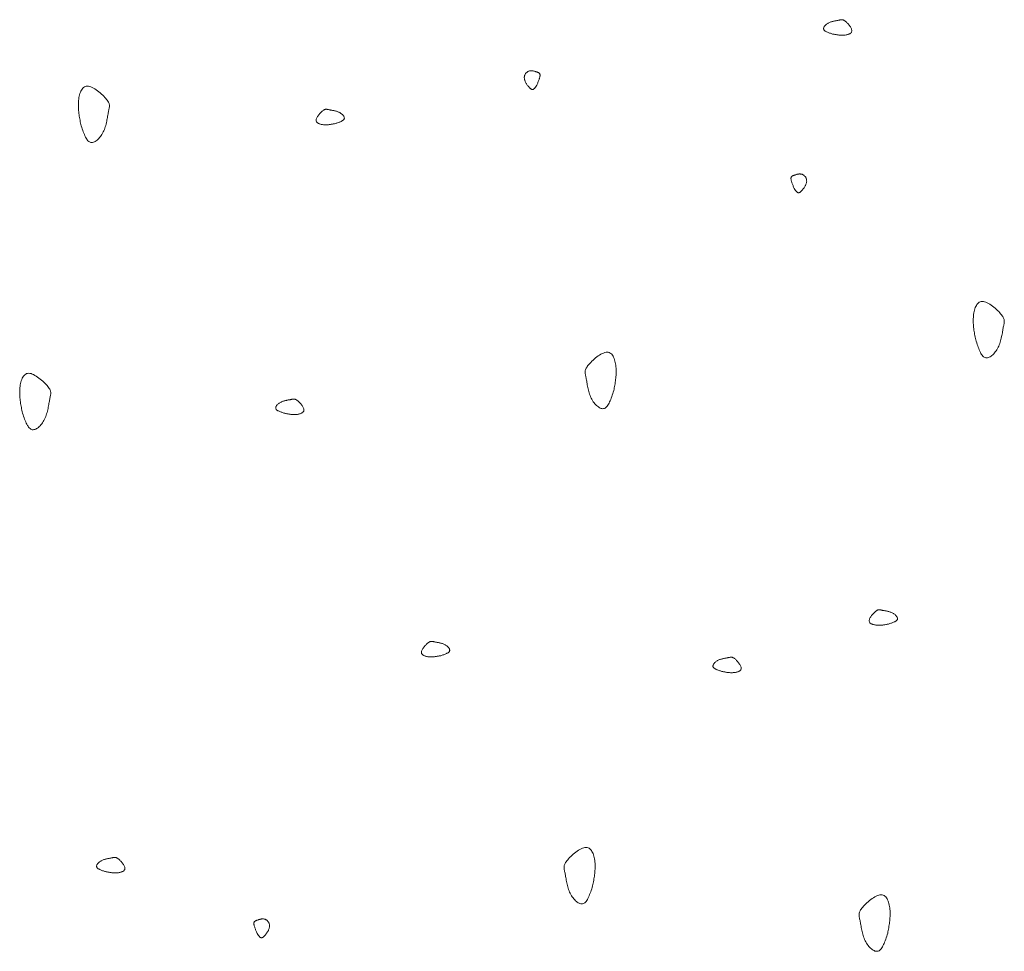
# Model space of a CAD drawing. Units: millimetres. Extents: x 0 to 4200, y 0 to 5940.
# Drawn here: x 1057 to 1115, y 4710 to 4765 of the extents above; entities that cross this region are included whole.
import ezdxf

# ---------------------------------------------------------------- set-up
doc = ezdxf.new("R2010")
doc.units = ezdxf.units.MM
doc.layers.add('LEVEL001', color=7, linetype='Continuous', lineweight=13)

# ---------------------------------------------------------------- blocks, each defined once
blk = doc.blocks.new('模様A')
at = {"layer": 'LEVEL001', "color": 11, "linetype": 'Continuous'}
for points in [[(1533.926, 4938.119), (1534.016, 4938.147), (1534.104, 4938.176), (1534.192, 4938.205), (1534.278, 4938.235), (1534.362, 4938.265), (1534.442, 4938.295), (1534.52, 4938.327), (1534.593, 4938.359), (1534.662, 4938.393), (1534.726, 4938.427), (1534.784, 4938.463), (1534.835, 4938.5), (1534.88, 4938.539), (1534.918, 4938.58), (1534.948, 4938.623), (1534.969, 4938.667), (1534.981, 4938.714), (1534.984, 4938.762), (1534.979, 4938.812), (1534.967, 4938.863), (1534.947, 4938.914), (1534.92, 4938.966), (1534.886, 4939.019), (1534.847, 4939.07), (1534.802, 4939.122), (1534.752, 4939.172), (1534.697, 4939.221), (1534.637, 4939.268), (1534.574, 4939.314), (1534.507, 4939.357), (1534.438, 4939.398), (1534.365, 4939.435), (1534.291, 4939.469), (1534.214, 4939.501), (1534.137, 4939.529), (1534.058, 4939.555), (1533.979, 4939.578), (1533.9, 4939.599), (1533.821, 4939.618), (1533.742, 4939.635), (1533.665, 4939.651), (1533.589, 4939.666), (1533.515, 4939.679), (1533.443, 4939.691), (1533.374, 4939.703), (1533.307, 4939.715), (1533.245, 4939.726), (1533.186, 4939.737), (1533.131, 4939.748), (1533.08, 4939.759), (1533.032, 4939.769), (1532.987, 4939.779), (1532.944, 4939.786), (1532.902, 4939.792), (1532.862, 4939.795), (1532.822, 4939.794), (1532.782, 4939.791), (1532.741, 4939.783), (1532.7, 4939.771), (1532.657, 4939.754), (1532.612, 4939.732), (1532.564, 4939.704), (1532.513, 4939.67), (1532.459, 4939.629), (1532.401, 4939.581), (1532.339, 4939.527), (1532.275, 4939.467), (1532.21, 4939.401), (1532.144, 4939.332), (1532.08, 4939.259), (1532.016, 4939.184), (1531.955, 4939.106), (1531.898, 4939.027), (1531.846, 4938.948), (1531.798, 4938.869), (1531.757, 4938.791), (1531.724, 4938.714), (1531.699, 4938.64), (1531.683, 4938.57), (1531.677, 4938.503), (1531.683, 4938.44), (1531.699, 4938.383), (1531.724, 4938.329), (1531.759, 4938.28), (1531.802, 4938.235), (1531.852, 4938.194), (1531.909, 4938.157), (1531.973, 4938.124), (1532.042, 4938.095), (1532.115, 4938.069), (1532.192, 4938.047), (1532.272, 4938.027), (1532.355, 4938.012), (1532.439, 4937.999), (1532.524, 4937.989), (1532.61, 4937.982), (1532.695, 4937.977), (1532.779, 4937.975), (1532.863, 4937.976), (1532.947, 4937.978), (1533.03, 4937.983), (1533.113, 4937.989), (1533.195, 4937.997), (1533.277, 4938.007), (1533.359, 4938.018), (1533.44, 4938.03), (1533.522, 4938.043), (1533.603, 4938.058), (1533.684, 4938.072), (1533.765, 4938.087), (1533.846, 4938.103)], [(1550.574, 4933.009), (1550.56, 4933.053), (1550.546, 4933.098), (1550.531, 4933.142), (1550.516, 4933.185), (1550.501, 4933.226), (1550.486, 4933.267), (1550.47, 4933.305), (1550.454, 4933.342), (1550.437, 4933.377), (1550.42, 4933.408), (1550.402, 4933.437), (1550.383, 4933.463), (1550.364, 4933.486), (1550.344, 4933.505), (1550.322, 4933.519), (1550.3, 4933.53), (1550.277, 4933.536), (1550.253, 4933.538), (1550.228, 4933.535), (1550.202, 4933.529), (1550.176, 4933.519), (1550.15, 4933.506), (1550.124, 4933.489), (1550.098, 4933.469), (1550.073, 4933.447), (1550.048, 4933.421), (1550.023, 4933.394), (1549.999, 4933.364), (1549.977, 4933.333), (1549.955, 4933.299), (1549.935, 4933.264), (1549.916, 4933.228), (1549.899, 4933.191), (1549.883, 4933.153), (1549.869, 4933.114), (1549.856, 4933.075), (1549.845, 4933.035), (1549.834, 4932.995), (1549.825, 4932.956), (1549.816, 4932.917), (1549.808, 4932.878), (1549.801, 4932.84), (1549.794, 4932.803), (1549.788, 4932.767), (1549.782, 4932.732), (1549.776, 4932.699), (1549.771, 4932.668), (1549.765, 4932.639), (1549.76, 4932.611), (1549.754, 4932.586), (1549.749, 4932.562), (1549.744, 4932.539), (1549.741, 4932.517), (1549.738, 4932.497), (1549.736, 4932.476), (1549.736, 4932.456), (1549.738, 4932.436), (1549.742, 4932.416), (1549.748, 4932.396), (1549.756, 4932.374), (1549.768, 4932.352), (1549.782, 4932.328), (1549.799, 4932.302), (1549.819, 4932.275), (1549.843, 4932.246), (1549.87, 4932.215), (1549.9, 4932.183), (1549.933, 4932.151), (1549.968, 4932.118), (1550.004, 4932.085), (1550.042, 4932.054), (1550.081, 4932.023), (1550.12, 4931.995), (1550.16, 4931.968), (1550.199, 4931.945), (1550.238, 4931.924), (1550.277, 4931.908), (1550.314, 4931.895), (1550.349, 4931.887), (1550.382, 4931.884), (1550.414, 4931.887), (1550.442, 4931.895), (1550.469, 4931.908), (1550.494, 4931.925), (1550.516, 4931.946), (1550.537, 4931.972), (1550.555, 4932), (1550.572, 4932.032), (1550.586, 4932.066), (1550.599, 4932.103), (1550.61, 4932.142), (1550.62, 4932.182), (1550.628, 4932.223), (1550.634, 4932.265), (1550.639, 4932.308), (1550.643, 4932.351), (1550.645, 4932.393), (1550.646, 4932.435), (1550.646, 4932.477), (1550.645, 4932.519), (1550.642, 4932.561), (1550.639, 4932.602), (1550.635, 4932.643), (1550.63, 4932.684), (1550.625, 4932.725), (1550.619, 4932.766), (1550.612, 4932.806), (1550.605, 4932.847), (1550.598, 4932.888), (1550.59, 4932.928), (1550.582, 4932.968)], [(1568.683, 4932.963), (1568.772, 4932.934), (1568.861, 4932.905), (1568.949, 4932.876), (1569.034, 4932.847), (1569.118, 4932.817), (1569.199, 4932.786), (1569.276, 4932.755), (1569.35, 4932.722), (1569.418, 4932.689), (1569.482, 4932.654), (1569.54, 4932.618), (1569.592, 4932.581), (1569.637, 4932.542), (1569.674, 4932.501), (1569.704, 4932.459), (1569.725, 4932.414), (1569.737, 4932.368), (1569.741, 4932.319), (1569.736, 4932.27), (1569.723, 4932.219), (1569.703, 4932.167), (1569.676, 4932.115), (1569.643, 4932.063), (1569.604, 4932.011), (1569.559, 4931.96), (1569.508, 4931.91), (1569.453, 4931.86), (1569.394, 4931.813), (1569.331, 4931.768), (1569.264, 4931.724), (1569.194, 4931.684), (1569.122, 4931.646), (1569.047, 4931.612), (1568.971, 4931.581), (1568.893, 4931.552), (1568.815, 4931.527), (1568.736, 4931.504), (1568.656, 4931.482), (1568.577, 4931.463), (1568.499, 4931.446), (1568.421, 4931.43), (1568.345, 4931.416), (1568.271, 4931.403), (1568.199, 4931.39), (1568.13, 4931.378), (1568.064, 4931.367), (1568.001, 4931.356), (1567.942, 4931.345), (1567.888, 4931.333), (1567.836, 4931.322), (1567.788, 4931.312), (1567.743, 4931.303), (1567.7, 4931.295), (1567.659, 4931.29), (1567.618, 4931.287), (1567.578, 4931.287), (1567.538, 4931.291), (1567.498, 4931.298), (1567.456, 4931.31), (1567.414, 4931.327), (1567.368, 4931.349), (1567.321, 4931.377), (1567.27, 4931.412), (1567.216, 4931.453), (1567.157, 4931.5), (1567.096, 4931.555), (1567.032, 4931.615), (1566.966, 4931.68), (1566.901, 4931.749), (1566.836, 4931.822), (1566.773, 4931.898), (1566.712, 4931.975), (1566.655, 4932.054), (1566.602, 4932.134), (1566.555, 4932.213), (1566.514, 4932.291), (1566.48, 4932.367), (1566.455, 4932.441), (1566.439, 4932.512), (1566.434, 4932.579), (1566.439, 4932.641), (1566.455, 4932.699), (1566.481, 4932.752), (1566.515, 4932.801), (1566.558, 4932.846), (1566.609, 4932.887), (1566.666, 4932.924), (1566.729, 4932.957), (1566.798, 4932.987), (1566.871, 4933.013), (1566.949, 4933.035), (1567.029, 4933.054), (1567.111, 4933.07), (1567.196, 4933.083), (1567.281, 4933.093), (1567.366, 4933.1), (1567.451, 4933.104), (1567.536, 4933.106), (1567.62, 4933.106), (1567.703, 4933.103), (1567.786, 4933.099), (1567.869, 4933.092), (1567.952, 4933.084), (1568.034, 4933.074), (1568.115, 4933.063), (1568.197, 4933.051), (1568.278, 4933.038), (1568.359, 4933.024), (1568.44, 4933.009), (1568.521, 4932.994), (1568.602, 4932.979)], [(1516.017, 4929.739), (1516.002, 4929.694), (1515.988, 4929.65), (1515.973, 4929.606), (1515.959, 4929.563), (1515.944, 4929.521), (1515.928, 4929.481), (1515.912, 4929.442), (1515.896, 4929.406), (1515.88, 4929.371), (1515.862, 4929.339), (1515.844, 4929.31), (1515.826, 4929.284), (1515.806, 4929.262), (1515.786, 4929.243), (1515.765, 4929.228), (1515.742, 4929.218), (1515.719, 4929.212), (1515.695, 4929.21), (1515.67, 4929.213), (1515.644, 4929.219), (1515.619, 4929.229), (1515.593, 4929.242), (1515.567, 4929.259), (1515.541, 4929.279), (1515.515, 4929.301), (1515.49, 4929.326), (1515.465, 4929.354), (1515.442, 4929.384), (1515.419, 4929.415), (1515.397, 4929.449), (1515.377, 4929.483), (1515.358, 4929.52), (1515.341, 4929.557), (1515.325, 4929.595), (1515.311, 4929.634), (1515.298, 4929.673), (1515.287, 4929.713), (1515.276, 4929.752), (1515.267, 4929.792), (1515.258, 4929.831), (1515.25, 4929.87), (1515.243, 4929.908), (1515.236, 4929.945), (1515.23, 4929.981), (1515.224, 4930.015), (1515.219, 4930.048), (1515.213, 4930.08), (1515.207, 4930.109), (1515.202, 4930.137), (1515.196, 4930.162), (1515.191, 4930.186), (1515.187, 4930.209), (1515.183, 4930.23), (1515.18, 4930.251), (1515.179, 4930.271), (1515.179, 4930.291), (1515.18, 4930.311), (1515.184, 4930.332), (1515.19, 4930.352), (1515.199, 4930.374), (1515.21, 4930.396), (1515.224, 4930.42), (1515.241, 4930.445), (1515.261, 4930.473), (1515.285, 4930.502), (1515.313, 4930.533), (1515.343, 4930.565), (1515.375, 4930.597), (1515.41, 4930.63), (1515.446, 4930.662), (1515.484, 4930.694), (1515.523, 4930.724), (1515.562, 4930.753), (1515.602, 4930.779), (1515.641, 4930.803), (1515.68, 4930.823), (1515.719, 4930.84), (1515.756, 4930.853), (1515.791, 4930.861), (1515.825, 4930.864), (1515.856, 4930.861), (1515.885, 4930.853), (1515.911, 4930.84), (1515.936, 4930.823), (1515.958, 4930.801), (1515.979, 4930.776), (1515.997, 4930.747), (1516.014, 4930.716), (1516.028, 4930.681), (1516.041, 4930.645), (1516.053, 4930.606), (1516.062, 4930.566), (1516.07, 4930.525), (1516.077, 4930.483), (1516.082, 4930.44), (1516.085, 4930.397), (1516.087, 4930.355), (1516.088, 4930.313), (1516.088, 4930.271), (1516.087, 4930.229), (1516.084, 4930.187), (1516.081, 4930.146), (1516.077, 4930.105), (1516.072, 4930.064), (1516.067, 4930.023), (1516.061, 4929.982), (1516.054, 4929.941), (1516.047, 4929.901), (1516.04, 4929.86), (1516.032, 4929.82), (1516.024, 4929.779)], [(1525.064, 4927.487), (1525.084, 4927.5), (1525.104, 4927.514), (1525.124, 4927.527), (1525.143, 4927.54), (1525.162, 4927.553), (1525.18, 4927.567), (1525.198, 4927.58), (1525.215, 4927.593), (1525.231, 4927.607), (1525.246, 4927.62), (1525.26, 4927.633), (1525.272, 4927.647), (1525.283, 4927.66), (1525.293, 4927.674), (1525.301, 4927.687), (1525.308, 4927.701), (1525.313, 4927.714), (1525.316, 4927.728), (1525.317, 4927.742), (1525.316, 4927.756), (1525.314, 4927.77), (1525.309, 4927.784), (1525.303, 4927.799), (1525.295, 4927.815), (1525.285, 4927.83), (1525.273, 4927.847), (1525.259, 4927.863), (1525.244, 4927.881), (1525.226, 4927.898), (1525.207, 4927.917), (1525.185, 4927.936), (1525.162, 4927.957), (1525.136, 4927.977), (1525.109, 4927.999), (1525.08, 4928.021), (1525.05, 4928.043), (1525.019, 4928.064), (1524.986, 4928.086), (1524.952, 4928.106), (1524.918, 4928.126), (1524.882, 4928.144), (1524.847, 4928.161), (1524.811, 4928.177), (1524.775, 4928.19), (1524.738, 4928.201), (1524.702, 4928.21), (1524.667, 4928.216), (1524.631, 4928.219), (1524.597, 4928.218), (1524.563, 4928.215), (1524.53, 4928.209), (1524.498, 4928.2), (1524.468, 4928.189), (1524.438, 4928.176), (1524.41, 4928.16), (1524.383, 4928.142), (1524.358, 4928.123), (1524.335, 4928.101), (1524.313, 4928.079), (1524.293, 4928.055), (1524.275, 4928.03), (1524.26, 4928.004), (1524.246, 4927.978), (1524.235, 4927.95), (1524.227, 4927.923), (1524.22, 4927.895), (1524.216, 4927.867), (1524.214, 4927.839), (1524.214, 4927.811), (1524.215, 4927.782), (1524.218, 4927.754), (1524.222, 4927.726), (1524.227, 4927.698), (1524.233, 4927.671), (1524.239, 4927.644), (1524.247, 4927.617), (1524.255, 4927.591), (1524.262, 4927.565), (1524.271, 4927.54), (1524.278, 4927.516), (1524.286, 4927.493), (1524.294, 4927.47), (1524.301, 4927.449), (1524.309, 4927.428), (1524.318, 4927.409), (1524.326, 4927.391), (1524.336, 4927.374), (1524.346, 4927.359), (1524.357, 4927.345), (1524.37, 4927.333), (1524.384, 4927.323), (1524.399, 4927.314), (1524.416, 4927.307), (1524.435, 4927.302), (1524.456, 4927.299), (1524.479, 4927.298), (1524.504, 4927.3), (1524.532, 4927.303), (1524.561, 4927.308), (1524.593, 4927.315), (1524.626, 4927.324), (1524.661, 4927.334), (1524.697, 4927.345), (1524.735, 4927.358), (1524.773, 4927.372), (1524.813, 4927.386), (1524.853, 4927.402), (1524.895, 4927.418), (1524.937, 4927.435), (1524.979, 4927.452), (1525.021, 4927.47)], [(1553.351, 4923.259), (1553.337, 4923.215), (1553.323, 4923.17), (1553.308, 4923.127), (1553.293, 4923.084), (1553.278, 4923.042), (1553.263, 4923.001), (1553.247, 4922.963), (1553.231, 4922.926), (1553.214, 4922.892), (1553.197, 4922.86), (1553.179, 4922.831), (1553.16, 4922.805), (1553.141, 4922.782), (1553.121, 4922.764), (1553.099, 4922.749), (1553.077, 4922.738), (1553.054, 4922.732), (1553.03, 4922.731), (1553.005, 4922.733), (1552.979, 4922.739), (1552.953, 4922.749), (1552.927, 4922.763), (1552.901, 4922.779), (1552.875, 4922.799), (1552.85, 4922.822), (1552.825, 4922.847), (1552.8, 4922.874), (1552.776, 4922.904), (1552.754, 4922.936), (1552.732, 4922.969), (1552.712, 4923.004), (1552.693, 4923.04), (1552.676, 4923.077), (1552.66, 4923.115), (1552.646, 4923.154), (1552.633, 4923.194), (1552.622, 4923.233), (1552.611, 4923.273), (1552.602, 4923.312), (1552.593, 4923.352), (1552.585, 4923.39), (1552.578, 4923.428), (1552.571, 4923.465), (1552.565, 4923.501), (1552.559, 4923.536), (1552.553, 4923.569), (1552.548, 4923.6), (1552.542, 4923.63), (1552.537, 4923.657), (1552.531, 4923.683), (1552.526, 4923.707), (1552.521, 4923.729), (1552.518, 4923.751), (1552.515, 4923.772), (1552.513, 4923.792), (1552.513, 4923.812), (1552.515, 4923.832), (1552.519, 4923.852), (1552.525, 4923.873), (1552.533, 4923.894), (1552.545, 4923.917), (1552.559, 4923.94), (1552.576, 4923.966), (1552.596, 4923.993), (1552.62, 4924.022), (1552.647, 4924.053), (1552.677, 4924.085), (1552.71, 4924.118), (1552.745, 4924.15), (1552.781, 4924.183), (1552.819, 4924.214), (1552.858, 4924.245), (1552.897, 4924.273), (1552.937, 4924.3), (1552.976, 4924.323), (1553.015, 4924.344), (1553.053, 4924.361), (1553.09, 4924.373), (1553.126, 4924.381), (1553.159, 4924.384), (1553.19, 4924.381), (1553.219, 4924.373), (1553.246, 4924.361), (1553.271, 4924.343), (1553.293, 4924.322), (1553.313, 4924.297), (1553.332, 4924.268), (1553.348, 4924.236), (1553.363, 4924.202), (1553.376, 4924.165), (1553.387, 4924.127), (1553.397, 4924.086), (1553.405, 4924.045), (1553.411, 4924.003), (1553.416, 4923.96), (1553.42, 4923.918), (1553.422, 4923.875), (1553.423, 4923.833), (1553.423, 4923.791), (1553.422, 4923.749), (1553.419, 4923.708), (1553.416, 4923.666), (1553.412, 4923.625), (1553.407, 4923.584), (1553.402, 4923.543), (1553.396, 4923.502), (1553.389, 4923.462), (1553.382, 4923.421), (1553.375, 4923.381), (1553.367, 4923.34), (1553.359, 4923.3)], [(1536.902, 4916.918), (1536.991, 4916.889), (1537.08, 4916.861), (1537.168, 4916.832), (1537.254, 4916.802), (1537.337, 4916.772), (1537.418, 4916.742), (1537.495, 4916.71), (1537.569, 4916.678), (1537.638, 4916.644), (1537.701, 4916.61), (1537.759, 4916.574), (1537.811, 4916.536), (1537.856, 4916.497), (1537.894, 4916.457), (1537.923, 4916.414), (1537.944, 4916.37), (1537.956, 4916.323), (1537.96, 4916.275), (1537.955, 4916.225), (1537.942, 4916.174), (1537.922, 4916.122), (1537.896, 4916.07), (1537.862, 4916.018), (1537.823, 4915.966), (1537.778, 4915.915), (1537.727, 4915.865), (1537.672, 4915.816), (1537.613, 4915.768), (1537.55, 4915.723), (1537.483, 4915.68), (1537.413, 4915.639), (1537.341, 4915.602), (1537.266, 4915.567), (1537.19, 4915.536), (1537.112, 4915.508), (1537.034, 4915.482), (1536.955, 4915.459), (1536.875, 4915.438), (1536.796, 4915.419), (1536.718, 4915.401), (1536.641, 4915.386), (1536.565, 4915.371), (1536.49, 4915.358), (1536.419, 4915.345), (1536.349, 4915.334), (1536.283, 4915.322), (1536.22, 4915.311), (1536.162, 4915.3), (1536.107, 4915.289), (1536.056, 4915.278), (1536.008, 4915.267), (1535.962, 4915.258), (1535.919, 4915.251), (1535.878, 4915.245), (1535.837, 4915.242), (1535.797, 4915.242), (1535.757, 4915.246), (1535.717, 4915.254), (1535.676, 4915.266), (1535.633, 4915.282), (1535.588, 4915.305), (1535.54, 4915.333), (1535.489, 4915.367), (1535.435, 4915.408), (1535.376, 4915.456), (1535.315, 4915.51), (1535.251, 4915.57), (1535.186, 4915.635), (1535.12, 4915.705), (1535.055, 4915.778), (1534.992, 4915.853), (1534.931, 4915.931), (1534.874, 4916.009), (1534.821, 4916.089), (1534.774, 4916.168), (1534.733, 4916.246), (1534.7, 4916.323), (1534.674, 4916.397), (1534.659, 4916.467), (1534.653, 4916.534), (1534.658, 4916.597), (1534.674, 4916.654), (1534.7, 4916.708), (1534.735, 4916.757), (1534.777, 4916.802), (1534.828, 4916.843), (1534.885, 4916.879), (1534.949, 4916.913), (1535.017, 4916.942), (1535.09, 4916.968), (1535.168, 4916.99), (1535.248, 4917.009), (1535.331, 4917.025), (1535.415, 4917.038), (1535.5, 4917.048), (1535.586, 4917.055), (1535.671, 4917.06), (1535.755, 4917.062), (1535.839, 4917.061), (1535.922, 4917.059), (1536.006, 4917.054), (1536.088, 4917.048), (1536.171, 4917.039), (1536.253, 4917.03), (1536.334, 4917.019), (1536.416, 4917.007), (1536.497, 4916.993), (1536.578, 4916.979), (1536.659, 4916.965), (1536.74, 4916.949), (1536.821, 4916.934)], [(1565.906, 4915.684), (1565.995, 4915.655), (1566.084, 4915.626), (1566.172, 4915.597), (1566.258, 4915.568), (1566.341, 4915.538), (1566.422, 4915.507), (1566.499, 4915.476), (1566.573, 4915.444), (1566.642, 4915.41), (1566.705, 4915.375), (1566.763, 4915.34), (1566.815, 4915.302), (1566.86, 4915.263), (1566.898, 4915.222), (1566.927, 4915.18), (1566.948, 4915.135), (1566.96, 4915.089), (1566.964, 4915.041), (1566.959, 4914.991), (1566.946, 4914.94), (1566.926, 4914.888), (1566.899, 4914.836), (1566.866, 4914.784), (1566.827, 4914.732), (1566.782, 4914.681), (1566.731, 4914.631), (1566.676, 4914.582), (1566.617, 4914.534), (1566.554, 4914.489), (1566.487, 4914.446), (1566.417, 4914.405), (1566.345, 4914.367), (1566.27, 4914.333), (1566.194, 4914.302), (1566.116, 4914.274), (1566.038, 4914.248), (1565.959, 4914.225), (1565.879, 4914.204), (1565.8, 4914.184), (1565.722, 4914.167), (1565.644, 4914.151), (1565.568, 4914.137), (1565.494, 4914.124), (1565.422, 4914.111), (1565.353, 4914.099), (1565.287, 4914.088), (1565.224, 4914.077), (1565.165, 4914.066), (1565.111, 4914.055), (1565.059, 4914.043), (1565.012, 4914.033), (1564.966, 4914.024), (1564.923, 4914.016), (1564.882, 4914.011), (1564.841, 4914.008), (1564.801, 4914.008), (1564.761, 4914.012), (1564.721, 4914.019), (1564.68, 4914.031), (1564.637, 4914.048), (1564.592, 4914.07), (1564.544, 4914.098), (1564.493, 4914.133), (1564.439, 4914.174), (1564.38, 4914.222), (1564.319, 4914.276), (1564.255, 4914.336), (1564.19, 4914.401), (1564.124, 4914.471), (1564.059, 4914.543), (1563.996, 4914.619), (1563.935, 4914.696), (1563.878, 4914.775), (1563.825, 4914.855), (1563.778, 4914.934), (1563.737, 4915.012), (1563.704, 4915.088), (1563.678, 4915.162), (1563.663, 4915.233), (1563.657, 4915.3), (1563.662, 4915.362), (1563.678, 4915.42), (1563.704, 4915.473), (1563.738, 4915.523), (1563.781, 4915.567), (1563.832, 4915.608), (1563.889, 4915.645), (1563.952, 4915.678), (1564.021, 4915.708), (1564.094, 4915.734), (1564.172, 4915.756), (1564.252, 4915.775), (1564.334, 4915.791), (1564.419, 4915.804), (1564.504, 4915.814), (1564.589, 4915.821), (1564.674, 4915.826), (1564.759, 4915.827), (1564.843, 4915.827), (1564.926, 4915.824), (1565.009, 4915.82), (1565.092, 4915.813), (1565.175, 4915.805), (1565.257, 4915.796), (1565.338, 4915.785), (1565.42, 4915.772), (1565.501, 4915.759), (1565.582, 4915.745), (1565.663, 4915.73), (1565.744, 4915.715), (1565.825, 4915.7)], [(1519.018, 4912.412), (1519.038, 4912.399), (1519.058, 4912.386), (1519.077, 4912.372), (1519.097, 4912.359), (1519.116, 4912.346), (1519.134, 4912.333), (1519.152, 4912.319), (1519.168, 4912.306), (1519.184, 4912.293), (1519.199, 4912.279), (1519.213, 4912.266), (1519.226, 4912.253), (1519.237, 4912.239), (1519.247, 4912.226), (1519.255, 4912.212), (1519.262, 4912.199), (1519.266, 4912.185), (1519.269, 4912.171), (1519.271, 4912.158), (1519.27, 4912.144), (1519.267, 4912.129), (1519.263, 4912.115), (1519.257, 4912.1), (1519.249, 4912.085), (1519.239, 4912.069), (1519.227, 4912.053), (1519.213, 4912.036), (1519.197, 4912.019), (1519.18, 4912.001), (1519.16, 4911.982), (1519.139, 4911.963), (1519.115, 4911.943), (1519.09, 4911.922), (1519.063, 4911.9), (1519.034, 4911.879), (1519.004, 4911.857), (1518.972, 4911.835), (1518.939, 4911.814), (1518.906, 4911.793), (1518.871, 4911.773), (1518.836, 4911.755), (1518.8, 4911.738), (1518.764, 4911.723), (1518.728, 4911.709), (1518.692, 4911.698), (1518.656, 4911.69), (1518.62, 4911.684), (1518.585, 4911.681), (1518.551, 4911.681), (1518.517, 4911.684), (1518.484, 4911.69), (1518.452, 4911.699), (1518.421, 4911.71), (1518.392, 4911.724), (1518.364, 4911.739), (1518.337, 4911.757), (1518.312, 4911.777), (1518.288, 4911.798), (1518.266, 4911.82), (1518.247, 4911.844), (1518.229, 4911.869), (1518.213, 4911.895), (1518.2, 4911.922), (1518.189, 4911.949), (1518.18, 4911.976), (1518.174, 4912.004), (1518.17, 4912.032), (1518.168, 4912.06), (1518.167, 4912.089), (1518.169, 4912.117), (1518.171, 4912.145), (1518.175, 4912.173), (1518.18, 4912.201), (1518.186, 4912.229), (1518.193, 4912.256), (1518.2, 4912.282), (1518.208, 4912.309), (1518.216, 4912.334), (1518.224, 4912.359), (1518.232, 4912.383), (1518.24, 4912.407), (1518.247, 4912.429), (1518.255, 4912.451), (1518.263, 4912.471), (1518.271, 4912.49), (1518.28, 4912.508), (1518.289, 4912.525), (1518.3, 4912.54), (1518.311, 4912.554), (1518.324, 4912.566), (1518.337, 4912.577), (1518.353, 4912.585), (1518.37, 4912.592), (1518.389, 4912.597), (1518.41, 4912.6), (1518.433, 4912.601), (1518.458, 4912.6), (1518.486, 4912.596), (1518.515, 4912.591), (1518.546, 4912.584), (1518.58, 4912.576), (1518.614, 4912.566), (1518.651, 4912.554), (1518.688, 4912.541), (1518.727, 4912.528), (1518.766, 4912.513), (1518.807, 4912.497), (1518.848, 4912.481), (1518.89, 4912.464), (1518.933, 4912.447), (1518.975, 4912.43)], [(1552.426, 4906.782), (1552.411, 4906.827), (1552.397, 4906.871), (1552.382, 4906.915), (1552.368, 4906.958), (1552.353, 4906.999), (1552.337, 4907.04), (1552.322, 4907.079), (1552.305, 4907.115), (1552.289, 4907.15), (1552.271, 4907.182), (1552.253, 4907.211), (1552.235, 4907.236), (1552.215, 4907.259), (1552.195, 4907.278), (1552.174, 4907.292), (1552.151, 4907.303), (1552.128, 4907.309), (1552.104, 4907.311), (1552.079, 4907.308), (1552.054, 4907.302), (1552.028, 4907.292), (1552.002, 4907.279), (1551.976, 4907.262), (1551.95, 4907.242), (1551.924, 4907.22), (1551.899, 4907.195), (1551.874, 4907.167), (1551.851, 4907.137), (1551.828, 4907.106), (1551.806, 4907.072), (1551.786, 4907.037), (1551.767, 4907.001), (1551.75, 4906.964), (1551.735, 4906.926), (1551.72, 4906.887), (1551.708, 4906.848), (1551.696, 4906.808), (1551.685, 4906.769), (1551.676, 4906.729), (1551.667, 4906.69), (1551.659, 4906.651), (1551.652, 4906.613), (1551.646, 4906.576), (1551.639, 4906.54), (1551.633, 4906.506), (1551.628, 4906.472), (1551.622, 4906.441), (1551.617, 4906.412), (1551.611, 4906.384), (1551.605, 4906.359), (1551.6, 4906.335), (1551.596, 4906.312), (1551.592, 4906.29), (1551.589, 4906.27), (1551.588, 4906.249), (1551.588, 4906.23), (1551.59, 4906.21), (1551.593, 4906.189), (1551.599, 4906.169), (1551.608, 4906.147), (1551.619, 4906.125), (1551.633, 4906.101), (1551.65, 4906.075), (1551.67, 4906.048), (1551.694, 4906.019), (1551.722, 4905.988), (1551.752, 4905.956), (1551.784, 4905.924), (1551.819, 4905.891), (1551.855, 4905.858), (1551.893, 4905.827), (1551.932, 4905.796), (1551.971, 4905.768), (1552.011, 4905.741), (1552.051, 4905.718), (1552.09, 4905.697), (1552.128, 4905.681), (1552.165, 4905.668), (1552.2, 4905.66), (1552.234, 4905.657), (1552.265, 4905.66), (1552.294, 4905.668), (1552.32, 4905.681), (1552.345, 4905.698), (1552.367, 4905.72), (1552.388, 4905.745), (1552.406, 4905.773), (1552.423, 4905.805), (1552.438, 4905.839), (1552.45, 4905.876), (1552.462, 4905.915), (1552.471, 4905.955), (1552.479, 4905.996), (1552.486, 4906.038), (1552.491, 4906.081), (1552.494, 4906.124), (1552.496, 4906.166), (1552.497, 4906.208), (1552.497, 4906.25), (1552.496, 4906.292), (1552.494, 4906.334), (1552.49, 4906.375), (1552.486, 4906.416), (1552.481, 4906.457), (1552.476, 4906.498), (1552.47, 4906.539), (1552.463, 4906.58), (1552.456, 4906.62), (1552.449, 4906.661), (1552.441, 4906.701), (1552.434, 4906.741)], [(1521.262, 4900.611), (1521.248, 4900.655), (1521.233, 4900.7), (1521.219, 4900.744), (1521.204, 4900.787), (1521.189, 4900.828), (1521.174, 4900.869), (1521.158, 4900.908), (1521.142, 4900.944), (1521.125, 4900.979), (1521.108, 4901.01), (1521.09, 4901.039), (1521.071, 4901.065), (1521.052, 4901.088), (1521.031, 4901.107), (1521.01, 4901.121), (1520.988, 4901.132), (1520.964, 4901.138), (1520.94, 4901.14), (1520.915, 4901.137), (1520.89, 4901.131), (1520.864, 4901.121), (1520.838, 4901.108), (1520.812, 4901.091), (1520.786, 4901.071), (1520.76, 4901.049), (1520.735, 4901.024), (1520.711, 4900.996), (1520.687, 4900.966), (1520.664, 4900.935), (1520.643, 4900.901), (1520.622, 4900.866), (1520.604, 4900.83), (1520.586, 4900.793), (1520.571, 4900.755), (1520.557, 4900.716), (1520.544, 4900.677), (1520.532, 4900.637), (1520.522, 4900.598), (1520.512, 4900.558), (1520.504, 4900.519), (1520.496, 4900.48), (1520.488, 4900.442), (1520.482, 4900.405), (1520.476, 4900.369), (1520.47, 4900.334), (1520.464, 4900.301), (1520.458, 4900.27), (1520.453, 4900.241), (1520.447, 4900.213), (1520.442, 4900.188), (1520.436, 4900.164), (1520.432, 4900.141), (1520.428, 4900.119), (1520.425, 4900.099), (1520.424, 4900.078), (1520.424, 4900.058), (1520.426, 4900.039), (1520.43, 4900.018), (1520.436, 4899.998), (1520.444, 4899.976), (1520.455, 4899.954), (1520.469, 4899.93), (1520.486, 4899.904), (1520.507, 4899.877), (1520.531, 4899.848), (1520.558, 4899.817), (1520.588, 4899.785), (1520.621, 4899.753), (1520.655, 4899.72), (1520.692, 4899.687), (1520.729, 4899.656), (1520.768, 4899.625), (1520.808, 4899.597), (1520.847, 4899.57), (1520.887, 4899.547), (1520.926, 4899.526), (1520.964, 4899.51), (1521.001, 4899.497), (1521.036, 4899.489), (1521.07, 4899.486), (1521.101, 4899.489), (1521.13, 4899.497), (1521.157, 4899.51), (1521.181, 4899.527), (1521.204, 4899.549), (1521.224, 4899.574), (1521.243, 4899.602), (1521.259, 4899.634), (1521.274, 4899.668), (1521.287, 4899.705), (1521.298, 4899.744), (1521.308, 4899.784), (1521.315, 4899.825), (1521.322, 4899.867), (1521.327, 4899.91), (1521.33, 4899.953), (1521.333, 4899.995), (1521.334, 4900.037), (1521.333, 4900.079), (1521.332, 4900.121), (1521.33, 4900.163), (1521.327, 4900.204), (1521.323, 4900.245), (1521.318, 4900.286), (1521.312, 4900.327), (1521.306, 4900.368), (1521.3, 4900.408), (1521.292, 4900.449), (1521.285, 4900.49), (1521.278, 4900.53), (1521.27, 4900.57)], [(1538.232, 4897.65), (1538.218, 4897.605), (1538.204, 4897.561), (1538.189, 4897.517), (1538.174, 4897.474), (1538.159, 4897.432), (1538.144, 4897.392), (1538.128, 4897.353), (1538.112, 4897.316), (1538.095, 4897.282), (1538.078, 4897.25), (1538.06, 4897.221), (1538.041, 4897.195), (1538.022, 4897.173), (1538.002, 4897.154), (1537.98, 4897.139), (1537.958, 4897.129), (1537.935, 4897.122), (1537.911, 4897.121), (1537.886, 4897.123), (1537.86, 4897.129), (1537.834, 4897.139), (1537.808, 4897.153), (1537.782, 4897.17), (1537.756, 4897.189), (1537.731, 4897.212), (1537.706, 4897.237), (1537.681, 4897.264), (1537.657, 4897.294), (1537.635, 4897.326), (1537.613, 4897.359), (1537.593, 4897.394), (1537.574, 4897.43), (1537.557, 4897.467), (1537.541, 4897.506), (1537.527, 4897.544), (1537.514, 4897.584), (1537.503, 4897.623), (1537.492, 4897.663), (1537.483, 4897.702), (1537.474, 4897.742), (1537.466, 4897.78), (1537.459, 4897.818), (1537.452, 4897.855), (1537.446, 4897.891), (1537.44, 4897.926), (1537.434, 4897.959), (1537.429, 4897.99), (1537.423, 4898.02), (1537.418, 4898.047), (1537.412, 4898.073), (1537.407, 4898.097), (1537.402, 4898.119), (1537.399, 4898.141), (1537.396, 4898.162), (1537.394, 4898.182), (1537.394, 4898.202), (1537.396, 4898.222), (1537.4, 4898.242), (1537.406, 4898.263), (1537.414, 4898.284), (1537.425, 4898.307), (1537.439, 4898.331), (1537.457, 4898.356), (1537.477, 4898.383), (1537.501, 4898.412), (1537.528, 4898.443), (1537.558, 4898.475), (1537.591, 4898.508), (1537.626, 4898.541), (1537.662, 4898.573), (1537.7, 4898.605), (1537.739, 4898.635), (1537.778, 4898.664), (1537.818, 4898.69), (1537.857, 4898.714), (1537.896, 4898.734), (1537.934, 4898.751), (1537.971, 4898.763), (1538.007, 4898.771), (1538.04, 4898.774), (1538.071, 4898.771), (1538.1, 4898.764), (1538.127, 4898.751), (1538.152, 4898.733), (1538.174, 4898.712), (1538.194, 4898.687), (1538.213, 4898.658), (1538.229, 4898.626), (1538.244, 4898.592), (1538.257, 4898.555), (1538.268, 4898.517), (1538.278, 4898.477), (1538.286, 4898.435), (1538.292, 4898.393), (1538.297, 4898.351), (1538.301, 4898.308), (1538.303, 4898.265), (1538.304, 4898.223), (1538.304, 4898.181), (1538.303, 4898.139), (1538.3, 4898.098), (1538.297, 4898.056), (1538.293, 4898.015), (1538.288, 4897.974), (1538.283, 4897.933), (1538.276, 4897.893), (1538.27, 4897.852), (1538.263, 4897.811), (1538.255, 4897.771), (1538.248, 4897.73), (1538.24, 4897.69)], [(1568.695, 4896.031), (1568.715, 4896.044), (1568.735, 4896.057), (1568.754, 4896.07), (1568.774, 4896.084), (1568.792, 4896.097), (1568.811, 4896.11), (1568.828, 4896.123), (1568.845, 4896.137), (1568.861, 4896.15), (1568.876, 4896.163), (1568.89, 4896.177), (1568.903, 4896.19), (1568.914, 4896.203), (1568.924, 4896.217), (1568.932, 4896.23), (1568.939, 4896.244), (1568.943, 4896.258), (1568.946, 4896.271), (1568.947, 4896.285), (1568.947, 4896.299), (1568.944, 4896.313), (1568.94, 4896.328), (1568.934, 4896.343), (1568.926, 4896.358), (1568.916, 4896.374), (1568.904, 4896.39), (1568.89, 4896.407), (1568.874, 4896.424), (1568.857, 4896.442), (1568.837, 4896.46), (1568.816, 4896.48), (1568.792, 4896.5), (1568.767, 4896.521), (1568.74, 4896.542), (1568.711, 4896.564), (1568.681, 4896.586), (1568.649, 4896.608), (1568.616, 4896.629), (1568.583, 4896.65), (1568.548, 4896.669), (1568.513, 4896.688), (1568.477, 4896.705), (1568.441, 4896.72), (1568.405, 4896.733), (1568.369, 4896.744), (1568.333, 4896.753), (1568.297, 4896.759), (1568.262, 4896.762), (1568.227, 4896.762), (1568.194, 4896.759), (1568.161, 4896.753), (1568.129, 4896.744), (1568.098, 4896.733), (1568.069, 4896.719), (1568.04, 4896.703), (1568.014, 4896.685), (1567.989, 4896.666), (1567.965, 4896.645), (1567.943, 4896.622), (1567.924, 4896.598), (1567.906, 4896.573), (1567.89, 4896.548), (1567.877, 4896.521), (1567.866, 4896.494), (1567.857, 4896.466), (1567.851, 4896.438), (1567.847, 4896.41), (1567.845, 4896.382), (1567.844, 4896.354), (1567.846, 4896.326), (1567.848, 4896.297), (1567.852, 4896.269), (1567.857, 4896.242), (1567.863, 4896.214), (1567.87, 4896.187), (1567.877, 4896.16), (1567.885, 4896.134), (1567.893, 4896.108), (1567.901, 4896.083), (1567.909, 4896.059), (1567.917, 4896.036), (1567.924, 4896.013), (1567.932, 4895.992), (1567.94, 4895.972), (1567.948, 4895.952), (1567.957, 4895.934), (1567.966, 4895.918), (1567.977, 4895.903), (1567.988, 4895.889), (1568, 4895.877), (1568.014, 4895.866), (1568.03, 4895.857), (1568.047, 4895.851), (1568.066, 4895.846), (1568.087, 4895.843), (1568.11, 4895.842), (1568.135, 4895.843), (1568.162, 4895.846), (1568.192, 4895.851), (1568.223, 4895.858), (1568.257, 4895.867), (1568.291, 4895.877), (1568.327, 4895.889), (1568.365, 4895.901), (1568.404, 4895.915), (1568.443, 4895.93), (1568.484, 4895.945), (1568.525, 4895.962), (1568.567, 4895.978), (1568.609, 4895.996), (1568.652, 4896.013)], [(1565.076, 4887.159), (1565.062, 4887.114), (1565.048, 4887.07), (1565.033, 4887.026), (1565.018, 4886.983), (1565.003, 4886.941), (1564.988, 4886.901), (1564.972, 4886.862), (1564.956, 4886.825), (1564.939, 4886.791), (1564.922, 4886.759), (1564.904, 4886.73), (1564.885, 4886.704), (1564.866, 4886.682), (1564.846, 4886.663), (1564.824, 4886.648), (1564.802, 4886.638), (1564.779, 4886.632), (1564.755, 4886.63), (1564.73, 4886.632), (1564.704, 4886.639), (1564.678, 4886.649), (1564.652, 4886.662), (1564.626, 4886.679), (1564.6, 4886.698), (1564.575, 4886.721), (1564.55, 4886.746), (1564.525, 4886.774), (1564.501, 4886.803), (1564.479, 4886.835), (1564.457, 4886.868), (1564.437, 4886.903), (1564.418, 4886.939), (1564.401, 4886.977), (1564.385, 4887.015), (1564.371, 4887.054), (1564.358, 4887.093), (1564.347, 4887.133), (1564.336, 4887.172), (1564.327, 4887.212), (1564.318, 4887.251), (1564.31, 4887.29), (1564.303, 4887.328), (1564.296, 4887.365), (1564.29, 4887.401), (1564.284, 4887.435), (1564.278, 4887.468), (1564.273, 4887.5), (1564.267, 4887.529), (1564.262, 4887.557), (1564.256, 4887.582), (1564.251, 4887.606), (1564.246, 4887.629), (1564.243, 4887.65), (1564.24, 4887.671), (1564.238, 4887.691), (1564.238, 4887.711), (1564.24, 4887.731), (1564.244, 4887.751), (1564.25, 4887.772), (1564.258, 4887.794), (1564.27, 4887.816), (1564.283, 4887.84), (1564.301, 4887.865), (1564.321, 4887.893), (1564.345, 4887.922), (1564.372, 4887.953), (1564.402, 4887.984), (1564.435, 4888.017), (1564.47, 4888.05), (1564.506, 4888.082), (1564.544, 4888.114), (1564.583, 4888.144), (1564.622, 4888.173), (1564.662, 4888.199), (1564.701, 4888.223), (1564.74, 4888.243), (1564.778, 4888.26), (1564.815, 4888.273), (1564.851, 4888.281), (1564.884, 4888.283), (1564.915, 4888.281), (1564.944, 4888.273), (1564.971, 4888.26), (1564.996, 4888.243), (1565.018, 4888.221), (1565.038, 4888.196), (1565.057, 4888.167), (1565.073, 4888.136), (1565.088, 4888.101), (1565.101, 4888.065), (1565.112, 4888.026), (1565.122, 4887.986), (1565.13, 4887.945), (1565.136, 4887.902), (1565.141, 4887.86), (1565.145, 4887.817), (1565.147, 4887.775), (1565.148, 4887.732), (1565.148, 4887.69), (1565.147, 4887.649), (1565.144, 4887.607), (1565.141, 4887.566), (1565.137, 4887.525), (1565.132, 4887.484), (1565.127, 4887.443), (1565.12, 4887.402), (1565.114, 4887.361), (1565.107, 4887.321), (1565.1, 4887.28), (1565.092, 4887.24), (1565.084, 4887.199)], [(1521.314, 4885.703), (1521.404, 4885.732), (1521.492, 4885.761), (1521.58, 4885.79), (1521.666, 4885.819), (1521.749, 4885.849), (1521.83, 4885.88), (1521.908, 4885.911), (1521.981, 4885.944), (1522.05, 4885.977), (1522.114, 4886.012), (1522.172, 4886.048), (1522.223, 4886.085), (1522.268, 4886.124), (1522.306, 4886.165), (1522.335, 4886.207), (1522.356, 4886.252), (1522.369, 4886.298), (1522.372, 4886.347), (1522.367, 4886.397), (1522.355, 4886.447), (1522.335, 4886.499), (1522.308, 4886.551), (1522.274, 4886.603), (1522.235, 4886.655), (1522.19, 4886.706), (1522.14, 4886.757), (1522.085, 4886.806), (1522.025, 4886.853), (1521.962, 4886.899), (1521.895, 4886.942), (1521.825, 4886.982), (1521.753, 4887.02), (1521.679, 4887.054), (1521.602, 4887.085), (1521.525, 4887.114), (1521.446, 4887.139), (1521.367, 4887.163), (1521.288, 4887.184), (1521.209, 4887.203), (1521.13, 4887.22), (1521.053, 4887.236), (1520.977, 4887.25), (1520.903, 4887.264), (1520.831, 4887.276), (1520.762, 4887.288), (1520.695, 4887.299), (1520.633, 4887.31), (1520.574, 4887.322), (1520.519, 4887.333), (1520.468, 4887.344), (1520.42, 4887.354), (1520.375, 4887.363), (1520.331, 4887.371), (1520.29, 4887.376), (1520.249, 4887.379), (1520.21, 4887.379), (1520.17, 4887.376), (1520.129, 4887.368), (1520.088, 4887.356), (1520.045, 4887.339), (1520, 4887.317), (1519.952, 4887.289), (1519.901, 4887.255), (1519.847, 4887.214), (1519.789, 4887.166), (1519.727, 4887.111), (1519.663, 4887.051), (1519.598, 4886.986), (1519.532, 4886.917), (1519.467, 4886.844), (1519.404, 4886.768), (1519.343, 4886.691), (1519.286, 4886.612), (1519.233, 4886.533), (1519.186, 4886.454), (1519.145, 4886.375), (1519.112, 4886.299), (1519.087, 4886.225), (1519.071, 4886.154), (1519.065, 4886.087), (1519.071, 4886.025), (1519.086, 4885.967), (1519.112, 4885.914), (1519.147, 4885.865), (1519.19, 4885.82), (1519.24, 4885.779), (1519.297, 4885.742), (1519.361, 4885.709), (1519.429, 4885.68), (1519.503, 4885.654), (1519.58, 4885.631), (1519.66, 4885.612), (1519.743, 4885.596), (1519.827, 4885.583), (1519.912, 4885.573), (1519.998, 4885.566), (1520.083, 4885.562), (1520.167, 4885.56), (1520.251, 4885.56), (1520.335, 4885.563), (1520.418, 4885.568), (1520.501, 4885.574), (1520.583, 4885.582), (1520.665, 4885.592), (1520.747, 4885.603), (1520.828, 4885.615), (1520.91, 4885.628), (1520.991, 4885.642), (1521.072, 4885.657), (1521.153, 4885.672), (1521.233, 4885.688)], [(1538.136, 4882.268), (1538.226, 4882.297), (1538.314, 4882.325), (1538.402, 4882.354), (1538.488, 4882.384), (1538.571, 4882.414), (1538.652, 4882.445), (1538.73, 4882.476), (1538.803, 4882.508), (1538.872, 4882.542), (1538.936, 4882.576), (1538.994, 4882.612), (1539.045, 4882.65), (1539.09, 4882.689), (1539.128, 4882.729), (1539.157, 4882.772), (1539.178, 4882.816), (1539.191, 4882.863), (1539.194, 4882.911), (1539.189, 4882.961), (1539.177, 4883.012), (1539.157, 4883.064), (1539.13, 4883.116), (1539.096, 4883.168), (1539.057, 4883.22), (1539.012, 4883.271), (1538.962, 4883.321), (1538.907, 4883.37), (1538.847, 4883.418), (1538.784, 4883.463), (1538.717, 4883.506), (1538.647, 4883.547), (1538.575, 4883.584), (1538.501, 4883.619), (1538.424, 4883.65), (1538.347, 4883.678), (1538.268, 4883.704), (1538.189, 4883.727), (1538.11, 4883.748), (1538.031, 4883.767), (1537.952, 4883.785), (1537.875, 4883.8), (1537.799, 4883.815), (1537.725, 4883.828), (1537.653, 4883.841), (1537.584, 4883.852), (1537.517, 4883.864), (1537.455, 4883.875), (1537.396, 4883.886), (1537.341, 4883.897), (1537.29, 4883.908), (1537.242, 4883.919), (1537.197, 4883.928), (1537.153, 4883.935), (1537.112, 4883.941), (1537.071, 4883.944), (1537.032, 4883.944), (1536.992, 4883.94), (1536.951, 4883.933), (1536.91, 4883.921), (1536.867, 4883.904), (1536.822, 4883.882), (1536.774, 4883.854), (1536.723, 4883.819), (1536.669, 4883.778), (1536.611, 4883.73), (1536.549, 4883.676), (1536.485, 4883.616), (1536.42, 4883.551), (1536.354, 4883.481), (1536.289, 4883.409), (1536.226, 4883.333), (1536.165, 4883.255), (1536.108, 4883.177), (1536.055, 4883.097), (1536.008, 4883.018), (1535.967, 4882.94), (1535.934, 4882.864), (1535.909, 4882.79), (1535.893, 4882.719), (1535.887, 4882.652), (1535.893, 4882.59), (1535.908, 4882.532), (1535.934, 4882.478), (1535.969, 4882.429), (1536.012, 4882.384), (1536.062, 4882.344), (1536.119, 4882.307), (1536.183, 4882.274), (1536.251, 4882.244), (1536.325, 4882.218), (1536.402, 4882.196), (1536.482, 4882.177), (1536.565, 4882.161), (1536.649, 4882.148), (1536.734, 4882.138), (1536.82, 4882.131), (1536.905, 4882.126), (1536.989, 4882.124), (1537.073, 4882.125), (1537.157, 4882.127), (1537.24, 4882.132), (1537.323, 4882.139), (1537.405, 4882.147), (1537.487, 4882.156), (1537.569, 4882.167), (1537.65, 4882.18), (1537.732, 4882.193), (1537.813, 4882.207), (1537.894, 4882.221), (1537.975, 4882.237), (1538.055, 4882.252)]]:
    blk.add_lwpolyline(points, close=True, dxfattribs=at)

msp = doc.modelspace()

# ---------------------------------------------------------------- block references
at = {"layer": 'LEVEL001', "color": 11, "rotation": 270}
msp.add_blockref('模様A', (-3825, 6280), dxfattribs=at)

doc.saveas('drawing.dxf')
